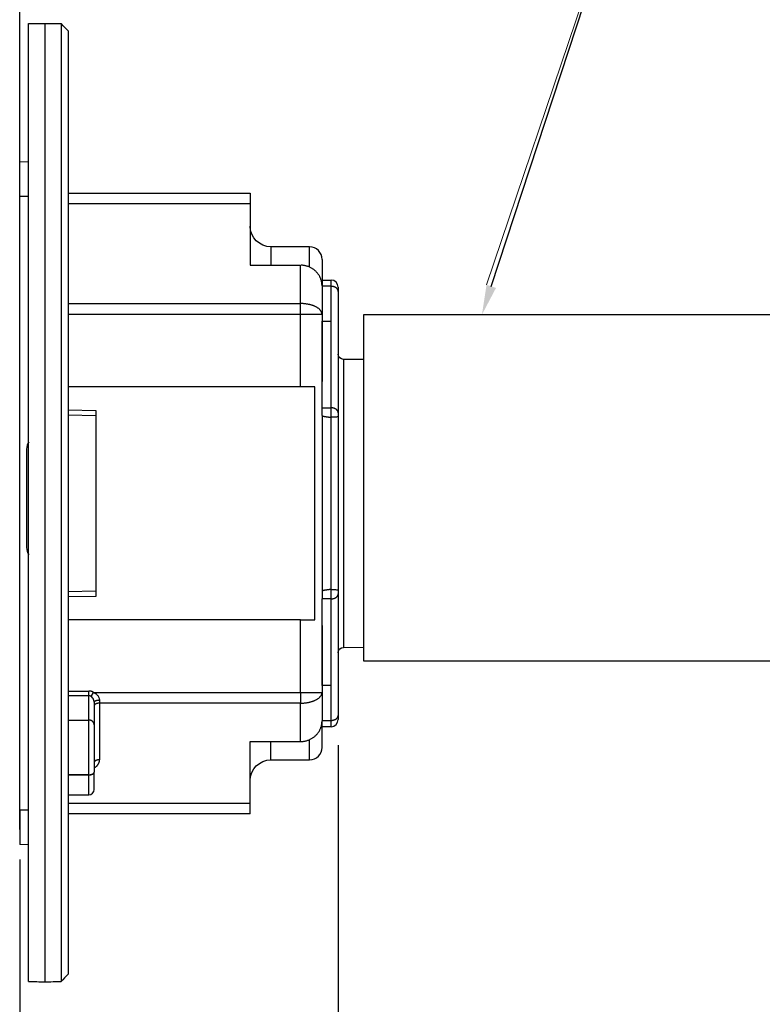
# Model space of a CAD drawing. Extents: x 0 to 17, y 0 to 11.
# Drawn here: x 5.9 to 9, y 3.8 to 7.9 of the extents above; entities that cross this region are included whole.
import ezdxf

# ---------------------------------------------------------------- set-up
doc = ezdxf.new("R2010")
doc.units = 0
doc.header["$MEASUREMENT"] = 0
doc.layers.add('dim&text', color=2, linetype='Continuous')
doc.layers.add('geom', color=31, linetype='Continuous')

msp = doc.modelspace()

# ---------------------------------------------------------------- linework, layer by layer
at = {"layer": 'dim&text', "color": 7, "linetype": 'Continuous', "lineweight": 0}
for p, q in [((8.6071, 9.0601), (7.8441, 6.8013)), ((5.8927, 8.7019), (5.8927, 4.5234)), ((7.224, 4.8763), (7.224, 3.4053)), ((5.8927, 1.9284), (5.8927, 4.3984))]:
    msp.add_line(p, q, dxfattribs=at)
at = {"layer": 'dim&text', "color": 7, "linetype": 'Continuous'}
for p, q in [((5.8927, 4.5234), (5.8927, 8.7019)), ((5.8927, 4.3984), (5.8927, 1.9284))]:
    msp.add_line(p, q, dxfattribs=at)
at = {"layer": 'dim&text', "color": 7}
for p, q in [((7.224, 4.8763), (7.224, 3.4053)), ((5.8927, 4.3359), (5.8927, 3.4053))]:
    msp.add_line(p, q, dxfattribs=at)
at = {"layer": 'dim&text', "color": 7, "linetype": 'Continuous'}
msp.add_lwpolyline([(7.8639, 6.7948), (8.6071, 9.0601), (8.6817, 9.0601)], dxfattribs=at)
msp.add_solid([(7.8837, 6.7883), (7.8249, 6.6761), (7.8441, 6.8013)], dxfattribs=at)
at = {"layer": 'geom', "color": 7, "linetype": 'Continuous'}
for p, q in [((5.9302, 3.8886), (5.9302, 7.8932)), ((5.9977, 7.8943), (5.9977, 3.8873)), ((6.0664, 7.893), (6.0664, 3.8886)), ((6.0952, 7.8624), (6.0952, 3.9195)), ((5.9302, 7.3148), (5.8927, 7.3141)), ((5.8927, 7.1707), (5.8927, 7.3141)), ((5.9302, 7.17), (5.8927, 7.1707)), ((6.0952, 7.185), (6.8565, 7.185)), ((6.8565, 7.185), (6.8565, 7.1402)), ((6.8565, 7.1402), (6.0952, 7.1402)), ((6.8565, 7.1402), (6.8565, 6.8832)), ((7.104, 6.96), (6.9427, 6.96)), ((6.9427, 6.96), (6.9427, 6.8832)), ((7.104, 6.8753), (7.104, 6.96)), ((6.8565, 6.8832), (7.0665, 6.8832)), ((7.0665, 6.7227), (7.0665, 6.8832)), ((7.1565, 6.9075), (7.1565, 6.7969)), ((7.1565, 6.8213), (7.194, 6.8213)), ((7.1565, 6.7969), (7.1565, 6.6775)), ((7.194, 6.7949), (7.1565, 6.7949)), ((7.194, 6.7949), (7.194, 6.8213)), ((7.194, 6.6488), (7.194, 6.7949)), ((7.224, 6.7913), (7.224, 6.7737)), ((7.224, 6.7737), (7.224, 6.2657)), ((6.0952, 6.7227), (7.0665, 6.7227)), ((7.0665, 6.6775), (7.0665, 6.7227)), ((7.0665, 6.6775), (6.0952, 6.6775)), ((7.0665, 6.375), (7.0665, 6.6775)), ((7.1565, 6.6775), (7.0665, 6.6775)), ((7.1565, 6.6775), (7.1565, 6.3975)), ((9.578, 6.6761), (7.3302, 6.6761)), ((7.3302, 6.6761), (7.3302, 6.4641)), ((7.1565, 6.2869), (7.1565, 6.6488)), ((7.1565, 6.6488), (7.194, 6.6488)), ((7.194, 6.2869), (7.194, 6.6488)), ((7.3302, 6.4887), (7.2465, 6.4894)), ((7.2465, 6.4894), (7.2465, 5.2856)), ((7.3302, 6.4641), (7.3302, 5.2286)), ((7.0665, 6.375), (6.0952, 6.375)), ((7.126, 6.375), (7.0665, 6.375)), ((7.126, 5.4), (7.126, 6.375)), ((6.0952, 6.2783), (6.2115, 6.2762)), ((6.2115, 6.2762), (6.2115, 6.2538)), ((7.1565, 6.2551), (7.1565, 6.2869)), ((7.1565, 6.2869), (7.194, 6.2869)), ((7.194, 6.2475), (7.194, 6.2869)), ((7.224, 6.2657), (7.224, 6.2507)), ((6.2115, 6.2538), (6.0952, 6.2558)), ((6.2115, 6.2538), (6.2115, 5.5213)), ((7.1565, 6.2551), (7.1565, 5.5199)), ((7.1945, 5.5276), (7.1945, 6.2475)), ((7.224, 6.2507), (7.224, 5.5243)), ((5.9212, 6.1144), (5.9212, 5.7029)), ((7.1565, 5.5649), (7.1565, 5.4881)), ((6.0952, 5.5193), (6.2115, 5.5213)), ((6.2115, 5.5213), (6.2115, 5.4988)), ((7.194, 5.4881), (7.194, 5.5276)), ((7.224, 5.5243), (7.224, 5.5093)), ((6.2115, 5.4988), (6.0952, 5.4968)), ((7.1565, 5.1263), (7.1565, 5.4881)), ((7.194, 5.4881), (7.1565, 5.4881)), ((7.194, 5.1263), (7.194, 5.4881)), ((7.224, 5.5093), (7.224, 5.0013)), ((7.0665, 5.4), (6.0952, 5.4)), ((7.0665, 5.0975), (7.0665, 5.4)), ((7.0665, 5.4), (7.126, 5.4)), ((7.1565, 5.3775), (7.1565, 5.0975)), ((7.2465, 5.2856), (7.3302, 5.2864)), ((7.3302, 5.2286), (9.3649, 5.2286)), ((7.194, 5.1263), (7.1565, 5.1263)), ((7.194, 4.9801), (7.194, 5.1263)), ((6.0952, 5.103), (6.1815, 5.103)), ((6.1815, 5.0835), (6.0952, 5.0835)), ((6.1815, 5.0835), (6.1815, 5.103)), ((6.1815, 4.9815), (6.1815, 5.0835)), ((6.1915, 5.0801), (6.2016, 5.0975)), ((6.2016, 5.0975), (7.0665, 5.0975)), ((6.2265, 5.064), (6.2265, 5.0523)), ((7.0665, 5.0975), (7.0665, 5.0523)), ((7.0665, 5.0975), (7.1565, 5.0975)), ((7.1565, 5.0975), (7.1565, 4.9782)), ((6.204, 5.0557), (6.204, 4.962)), ((7.0665, 5.0523), (6.2265, 5.0523)), ((6.2265, 5.0523), (6.2265, 4.8155)), ((7.0665, 4.8919), (7.0665, 5.0523)), ((6.0952, 4.9815), (6.1815, 4.9815)), ((6.1815, 4.7529), (6.1815, 4.9815)), ((7.224, 5.0013), (7.224, 4.9838)), ((6.204, 4.962), (6.204, 4.7642)), ((7.1565, 4.9801), (7.194, 4.9801)), ((7.1565, 4.8675), (7.1565, 4.9782)), ((7.194, 4.9538), (7.1565, 4.9538)), ((7.194, 4.9538), (7.194, 4.9801)), ((7.104, 4.815), (7.104, 4.8997)), ((6.8565, 4.6348), (6.8565, 4.8919)), ((6.8565, 4.8919), (7.0665, 4.8919)), ((6.9427, 4.815), (6.9427, 4.8918)), ((6.9427, 4.815), (7.104, 4.815)), ((6.1815, 4.7529), (6.0952, 4.7529)), ((6.0952, 4.7524), (6.1815, 4.7524)), ((6.1815, 4.7524), (6.1815, 4.7529)), ((6.1815, 4.6691), (6.1815, 4.7524)), ((6.204, 4.7642), (6.204, 4.7637)), ((6.204, 4.6916), (6.204, 4.7637)), ((6.0952, 4.6691), (6.1815, 4.6691)), ((6.0952, 4.6348), (6.8565, 4.6348)), ((6.8565, 4.59), (6.8565, 4.6348)), ((5.9302, 4.605), (5.8927, 4.6044)), ((5.8927, 4.6044), (5.8927, 4.4609)), ((6.8565, 4.59), (6.0952, 4.59)), ((5.9302, 4.4603), (5.8927, 4.4609))]:
    msp.add_line(p, q, dxfattribs=at)
for points in [[(7.1565, 6.7969, 0), (7.1564, 6.7996, 0), (7.1563, 6.8023, 0), (7.1561, 6.805, 0), (7.1558, 6.8077, 0), (7.1554, 6.8104, 0), (7.1549, 6.813, 0), (7.1543, 6.8157, 0), (7.1536, 6.8183, 0), (7.1529, 6.8209, 0), (7.1521, 6.8235, 0), (7.1512, 6.8261, 0), (7.1502, 6.8286, 0), (7.1491, 6.8311, 0), (7.1479, 6.8336, 0), (7.1467, 6.836, 0), (7.1453, 6.8384, 0), (7.1439, 6.8408, 0), (7.1425, 6.8431, 0), (7.1409, 6.8454, 0), (7.1393, 6.8476, 0), (7.1376, 6.8498, 0), (7.1358, 6.8519, 0), (7.134, 6.8539, 0), (7.1321, 6.8559, 0), (7.1301, 6.8579, 0), (7.1281, 6.8598, 0), (7.126, 6.8616, 0), (7.1238, 6.8634, 0), (7.1216, 6.8651, 0), (7.1194, 6.8667, 0), (7.1171, 6.8683, 0), (7.1147, 6.8697, 0), (7.1123, 6.8712, 0), (7.1098, 6.8725, 0), (7.1073, 6.8738, 0), (7.1048, 6.875, 0), (7.1022, 6.8761, 0), (7.0996, 6.8771, 0), (7.097, 6.8781, 0), (7.0943, 6.879, 0), (7.0916, 6.8798, 0), (7.0889, 6.8805, 0), (7.0861, 6.8811, 0), (7.0833, 6.8817, 0), (7.0806, 6.8821, 0), (7.0778, 6.8825, 0), (7.0749, 6.8828, 0), (7.0721, 6.883, 0), (7.0693, 6.8831, 0)], [(7.224, 6.7737, 0), (7.224, 6.7744, 0), (7.2239, 6.775, 0), (7.2238, 6.7757, 0), (7.2237, 6.7764, 0), (7.2236, 6.777, 0), (7.2234, 6.7777, 0), (7.2233, 6.7783, 0), (7.223, 6.779, 0), (7.2228, 6.7796, 0), (7.2225, 6.7802, 0), (7.2222, 6.7809, 0), (7.2219, 6.7815, 0), (7.2215, 6.7821, 0), (7.2211, 6.7827, 0), (7.2207, 6.7833, 0), (7.2203, 6.7839, 0), (7.2198, 6.7845, 0), (7.2193, 6.7851, 0), (7.2188, 6.7856, 0), (7.2182, 6.7862, 0), (7.2177, 6.7867, 0), (7.2171, 6.7872, 0), (7.2165, 6.7877, 0), (7.2158, 6.7882, 0), (7.2152, 6.7887, 0), (7.2145, 6.7892, 0), (7.2138, 6.7896, 0), (7.2131, 6.79, 0), (7.2124, 6.7905, 0), (7.2116, 6.7909, 0), (7.2108, 6.7912, 0), (7.21, 6.7916, 0), (7.2092, 6.792, 0), (7.2084, 6.7923, 0), (7.2076, 6.7926, 0), (7.2067, 6.7929, 0), (7.2059, 6.7932, 0), (7.205, 6.7934, 0), (7.2041, 6.7937, 0), (7.2032, 6.7939, 0), (7.2023, 6.7941, 0), (7.2014, 6.7942, 0), (7.2005, 6.7944, 0), (7.1996, 6.7945, 0), (7.1987, 6.7946, 0), (7.1977, 6.7947, 0), (7.1968, 6.7948, 0), (7.1959, 6.7949, 0), (7.1949, 6.7949, 0)], [(7.1565, 6.6775, 0), (7.1564, 6.679, 0), (7.1563, 6.6804, 0), (7.1561, 6.6818, 0), (7.1558, 6.6832, 0), (7.1554, 6.6846, 0), (7.1549, 6.686, 0), (7.1543, 6.6874, 0), (7.1536, 6.6888, 0), (7.1529, 6.6901, 0), (7.1521, 6.6915, 0), (7.1512, 6.6928, 0), (7.1502, 6.6942, 0), (7.1491, 6.6955, 0), (7.1479, 6.6968, 0), (7.1467, 6.698, 0), (7.1453, 6.6993, 0), (7.1439, 6.7005, 0), (7.1425, 6.7017, 0), (7.1409, 6.7029, 0), (7.1393, 6.7041, 0), (7.1376, 6.7052, 0), (7.1358, 6.7063, 0), (7.134, 6.7074, 0), (7.1321, 6.7085, 0), (7.1301, 6.7095, 0), (7.1281, 6.7105, 0), (7.126, 6.7114, 0), (7.1238, 6.7124, 0), (7.1216, 6.7132, 0), (7.1194, 6.7141, 0), (7.1171, 6.7149, 0), (7.1147, 6.7157, 0), (7.1123, 6.7164, 0), (7.1098, 6.7171, 0), (7.1073, 6.7178, 0), (7.1048, 6.7184, 0), (7.1022, 6.719, 0), (7.0996, 6.7196, 0), (7.097, 6.7201, 0), (7.0943, 6.7205, 0), (7.0916, 6.7209, 0), (7.0889, 6.7213, 0), (7.0861, 6.7216, 0), (7.0833, 6.7219, 0), (7.0806, 6.7222, 0), (7.0778, 6.7224, 0), (7.0749, 6.7225, 0), (7.0721, 6.7226, 0), (7.0693, 6.7227, 0)], [(7.224, 6.2657, 0), (7.224, 6.2664, 0), (7.2239, 6.2671, 0), (7.2238, 6.2677, 0), (7.2237, 6.2684, 0), (7.2236, 6.2691, 0), (7.2234, 6.2697, 0), (7.2233, 6.2704, 0), (7.223, 6.271, 0), (7.2228, 6.2717, 0), (7.2225, 6.2723, 0), (7.2222, 6.2729, 0), (7.2219, 6.2735, 0), (7.2215, 6.2742, 0), (7.2211, 6.2748, 0), (7.2207, 6.2754, 0), (7.2203, 6.276, 0), (7.2198, 6.2765, 0), (7.2193, 6.2771, 0), (7.2188, 6.2777, 0), (7.2182, 6.2782, 0), (7.2177, 6.2787, 0), (7.2171, 6.2793, 0), (7.2165, 6.2798, 0), (7.2158, 6.2803, 0), (7.2152, 6.2807, 0), (7.2145, 6.2812, 0), (7.2138, 6.2816, 0), (7.2131, 6.2821, 0), (7.2124, 6.2825, 0), (7.2116, 6.2829, 0), (7.2108, 6.2833, 0), (7.21, 6.2836, 0), (7.2092, 6.284, 0), (7.2084, 6.2843, 0), (7.2076, 6.2846, 0), (7.2067, 6.2849, 0), (7.2059, 6.2852, 0), (7.205, 6.2855, 0), (7.2041, 6.2857, 0), (7.2032, 6.2859, 0), (7.2023, 6.2861, 0), (7.2014, 6.2863, 0), (7.2005, 6.2864, 0), (7.1996, 6.2866, 0), (7.1987, 6.2867, 0), (7.1977, 6.2868, 0), (7.1968, 6.2869, 0), (7.1959, 6.2869, 0), (7.1949, 6.2869, 0)], [(7.1565, 6.2551, 0), (7.1565, 6.255, 0), (7.1565, 6.2548, 0), (7.1566, 6.2547, 0), (7.1567, 6.2545, 0), (7.1569, 6.2544, 0), (7.157, 6.2542, 0), (7.1572, 6.2541, 0), (7.1574, 6.2539, 0), (7.1577, 6.2537, 0), (7.158, 6.2536, 0), (7.1583, 6.2534, 0), (7.1586, 6.2533, 0), (7.159, 6.2531, 0), (7.1594, 6.253, 0), (7.1599, 6.2528, 0), (7.1603, 6.2527, 0), (7.1608, 6.2525, 0), (7.1613, 6.2524, 0), (7.1619, 6.2522, 0), (7.1625, 6.2521, 0), (7.1631, 6.2519, 0), (7.1637, 6.2517, 0), (7.1644, 6.2516, 0), (7.1651, 6.2514, 0), (7.1659, 6.2513, 0), (7.1666, 6.2511, 0), (7.1674, 6.251, 0), (7.1683, 6.2508, 0), (7.1691, 6.2507, 0), (7.17, 6.2505, 0), (7.1709, 6.2504, 0), (7.1719, 6.2502, 0), (7.1728, 6.2501, 0), (7.1738, 6.2499, 0), (7.1749, 6.2498, 0), (7.1759, 6.2496, 0), (7.177, 6.2495, 0), (7.1782, 6.2493, 0), (7.1793, 6.2492, 0), (7.1805, 6.249, 0), (7.1817, 6.2488, 0), (7.183, 6.2487, 0), (7.1842, 6.2485, 0), (7.1855, 6.2484, 0), (7.1869, 6.2482, 0), (7.1882, 6.2481, 0), (7.1896, 6.2479, 0), (7.191, 6.2478, 0), (7.1925, 6.2476, 0)], [(7.194, 5.5276, 0), (7.1925, 5.5274, 0), (7.191, 5.5273, 0), (7.1896, 5.5271, 0), (7.1882, 5.5269, 0), (7.1869, 5.5268, 0), (7.1855, 5.5266, 0), (7.1842, 5.5265, 0), (7.183, 5.5263, 0), (7.1817, 5.5262, 0), (7.1805, 5.526, 0), (7.1793, 5.5259, 0), (7.1782, 5.5257, 0), (7.177, 5.5256, 0), (7.1759, 5.5254, 0), (7.1749, 5.5253, 0), (7.1738, 5.5251, 0), (7.1728, 5.525, 0), (7.1719, 5.5248, 0), (7.1709, 5.5247, 0), (7.17, 5.5245, 0), (7.1691, 5.5244, 0), (7.1683, 5.5242, 0), (7.1674, 5.524, 0), (7.1666, 5.5239, 0), (7.1659, 5.5237, 0), (7.1651, 5.5236, 0), (7.1644, 5.5234, 0), (7.1637, 5.5233, 0), (7.1631, 5.5231, 0), (7.1625, 5.523, 0), (7.1619, 5.5228, 0), (7.1613, 5.5227, 0), (7.1608, 5.5225, 0), (7.1603, 5.5224, 0), (7.1599, 5.5222, 0), (7.1594, 5.5221, 0), (7.159, 5.5219, 0), (7.1586, 5.5217, 0), (7.1583, 5.5216, 0), (7.158, 5.5214, 0), (7.1577, 5.5213, 0), (7.1574, 5.5211, 0), (7.1572, 5.521, 0), (7.157, 5.5208, 0), (7.1569, 5.5207, 0), (7.1567, 5.5205, 0), (7.1566, 5.5204, 0), (7.1565, 5.5202, 0), (7.1565, 5.5201, 0)], [(7.194, 5.4881, 0), (7.1949, 5.4881, 0), (7.1959, 5.4881, 0), (7.1968, 5.4882, 0), (7.1977, 5.4883, 0), (7.1987, 5.4883, 0), (7.1996, 5.4885, 0), (7.2005, 5.4886, 0), (7.2014, 5.4888, 0), (7.2023, 5.4889, 0), (7.2032, 5.4891, 0), (7.2041, 5.4893, 0), (7.205, 5.4896, 0), (7.2059, 5.4898, 0), (7.2067, 5.4901, 0), (7.2076, 5.4904, 0), (7.2084, 5.4907, 0), (7.2092, 5.491, 0), (7.21, 5.4914, 0), (7.2108, 5.4918, 0), (7.2116, 5.4921, 0), (7.2124, 5.4925, 0), (7.2131, 5.493, 0), (7.2138, 5.4934, 0), (7.2145, 5.4938, 0), (7.2152, 5.4943, 0), (7.2158, 5.4948, 0), (7.2165, 5.4953, 0), (7.2171, 5.4958, 0), (7.2177, 5.4963, 0), (7.2182, 5.4968, 0), (7.2188, 5.4974, 0), (7.2193, 5.4979, 0), (7.2198, 5.4985, 0), (7.2203, 5.4991, 0), (7.2207, 5.4997, 0), (7.2211, 5.5003, 0), (7.2215, 5.5009, 0), (7.2219, 5.5015, 0), (7.2222, 5.5021, 0), (7.2225, 5.5027, 0), (7.2228, 5.5034, 0), (7.223, 5.504, 0), (7.2233, 5.5047, 0), (7.2234, 5.5053, 0), (7.2236, 5.506, 0), (7.2237, 5.5066, 0), (7.2238, 5.5073, 0), (7.2239, 5.508, 0), (7.224, 5.5086, 0)], [(6.1915, 5.0801, 0), (6.1914, 5.0802, 0), (6.1912, 5.0804, 0), (6.191, 5.0805, 0), (6.1908, 5.0806, 0), (6.1906, 5.0807, 0), (6.1904, 5.0809, 0), (6.1902, 5.081, 0), (6.19, 5.0811, 0), (6.1898, 5.0812, 0), (6.1896, 5.0813, 0), (6.1894, 5.0814, 0), (6.1892, 5.0815, 0), (6.189, 5.0816, 0), (6.1889, 5.0817, 0), (6.1887, 5.0818, 0), (6.1885, 5.0819, 0), (6.1883, 5.082, 0), (6.1881, 5.0821, 0), (6.1879, 5.0822, 0), (6.1877, 5.0823, 0), (6.1875, 5.0824, 0), (6.1873, 5.0825, 0), (6.1871, 5.0825, 0), (6.1869, 5.0826, 0), (6.1866, 5.0827, 0), (6.1864, 5.0827, 0), (6.1862, 5.0828, 0), (6.186, 5.0829, 0), (6.1858, 5.0829, 0), (6.1856, 5.083, 0), (6.1854, 5.083, 0), (6.1852, 5.0831, 0), (6.185, 5.0831, 0), (6.1848, 5.0832, 0), (6.1846, 5.0832, 0), (6.1844, 5.0833, 0), (6.1842, 5.0833, 0), (6.184, 5.0833, 0), (6.1838, 5.0834, 0), (6.1836, 5.0834, 0), (6.1834, 5.0834, 0), (6.1831, 5.0835, 0), (6.1829, 5.0835, 0), (6.1827, 5.0835, 0), (6.1825, 5.0835, 0), (6.1823, 5.0835, 0), (6.1821, 5.0835, 0), (6.1819, 5.0835, 0), (6.1817, 5.0835, 0)], [(6.2016, 5.0975, 0), (6.2012, 5.0977, 0), (6.2009, 5.0979, 0), (6.2005, 5.0981, 0), (6.2001, 5.0983, 0), (6.1997, 5.0985, 0), (6.1993, 5.0987, 0), (6.199, 5.0989, 0), (6.1986, 5.0991, 0), (6.1982, 5.0993, 0), (6.1978, 5.0995, 0), (6.1974, 5.0996, 0), (6.197, 5.0998, 0), (6.1966, 5.1, 0), (6.1962, 5.1001, 0), (6.1958, 5.1003, 0), (6.1954, 5.1004, 0), (6.195, 5.1006, 0), (6.1946, 5.1007, 0), (6.1942, 5.1009, 0), (6.1938, 5.101, 0), (6.1934, 5.1011, 0), (6.193, 5.1013, 0), (6.1926, 5.1014, 0), (6.1922, 5.1015, 0), (6.1918, 5.1016, 0), (6.1914, 5.1017, 0), (6.191, 5.1018, 0), (6.1906, 5.1019, 0), (6.1902, 5.102, 0), (6.1898, 5.1021, 0), (6.1894, 5.1022, 0), (6.189, 5.1023, 0), (6.1885, 5.1024, 0), (6.1881, 5.1024, 0), (6.1877, 5.1025, 0), (6.1873, 5.1026, 0), (6.1869, 5.1026, 0), (6.1865, 5.1027, 0), (6.1861, 5.1027, 0), (6.1856, 5.1028, 0), (6.1852, 5.1028, 0), (6.1848, 5.1029, 0), (6.1844, 5.1029, 0), (6.184, 5.1029, 0), (6.1836, 5.1029, 0), (6.1831, 5.103, 0), (6.1827, 5.103, 0), (6.1823, 5.103, 0), (6.1819, 5.103, 0)], [(6.2265, 5.064, 0), (6.2258, 5.064, 0), (6.2251, 5.064, 0), (6.2244, 5.064, 0), (6.2237, 5.064, 0), (6.223, 5.0639, 0), (6.2223, 5.0639, 0), (6.2216, 5.0638, 0), (6.2209, 5.0638, 0), (6.2202, 5.0637, 0), (6.2195, 5.0636, 0), (6.2189, 5.0635, 0), (6.2182, 5.0634, 0), (6.2175, 5.0633, 0), (6.2169, 5.0632, 0), (6.2163, 5.0631, 0), (6.2156, 5.063, 0), (6.215, 5.0629, 0), (6.2144, 5.0627, 0), (6.2138, 5.0626, 0), (6.2132, 5.0624, 0), (6.2127, 5.0623, 0), (6.2121, 5.0621, 0), (6.2116, 5.0619, 0), (6.2111, 5.0618, 0), (6.2106, 5.0616, 0), (6.2101, 5.0614, 0), (6.2096, 5.0612, 0), (6.2091, 5.061, 0), (6.2087, 5.0608, 0), (6.2083, 5.0606, 0), (6.2079, 5.0604, 0), (6.2075, 5.0601, 0), (6.2071, 5.0599, 0), (6.2068, 5.0597, 0), (6.2064, 5.0595, 0), (6.2061, 5.0592, 0), (6.2058, 5.059, 0), (6.2056, 5.0587, 0), (6.2053, 5.0585, 0), (6.2051, 5.0582, 0), (6.2049, 5.058, 0), (6.2047, 5.0577, 0), (6.2045, 5.0575, 0), (6.2044, 5.0572, 0), (6.2043, 5.057, 0), (6.2042, 5.0567, 0), (6.2041, 5.0564, 0), (6.204, 5.0562, 0), (6.204, 5.0559, 0)], [(7.0665, 5.0523, 0), (7.0693, 5.0523, 0), (7.0721, 5.0524, 0), (7.0749, 5.0525, 0), (7.0778, 5.0527, 0), (7.0806, 5.0529, 0), (7.0833, 5.0531, 0), (7.0861, 5.0534, 0), (7.0889, 5.0537, 0), (7.0916, 5.0541, 0), (7.0943, 5.0545, 0), (7.097, 5.055, 0), (7.0996, 5.0555, 0), (7.1022, 5.056, 0), (7.1048, 5.0566, 0), (7.1073, 5.0572, 0), (7.1098, 5.0579, 0), (7.1123, 5.0586, 0), (7.1147, 5.0593, 0), (7.1171, 5.0601, 0), (7.1194, 5.0609, 0), (7.1216, 5.0618, 0), (7.1238, 5.0627, 0), (7.126, 5.0636, 0), (7.1281, 5.0646, 0), (7.1301, 5.0655, 0), (7.1321, 5.0666, 0), (7.134, 5.0676, 0), (7.1358, 5.0687, 0), (7.1376, 5.0698, 0), (7.1393, 5.0709, 0), (7.1409, 5.0721, 0), (7.1425, 5.0733, 0), (7.1439, 5.0745, 0), (7.1453, 5.0757, 0), (7.1467, 5.077, 0), (7.1479, 5.0783, 0), (7.1491, 5.0796, 0), (7.1502, 5.0809, 0), (7.1512, 5.0822, 0), (7.1521, 5.0835, 0), (7.1529, 5.0849, 0), (7.1536, 5.0863, 0), (7.1543, 5.0876, 0), (7.1549, 5.089, 0), (7.1554, 5.0904, 0), (7.1558, 5.0918, 0), (7.1561, 5.0932, 0), (7.1563, 5.0947, 0), (7.1564, 5.0961, 0)], [(6.2265, 5.0523, 0), (6.2258, 5.0523, 0), (6.2251, 5.0523, 0), (6.2244, 5.0523, 0), (6.2237, 5.0522, 0), (6.223, 5.0522, 0), (6.2223, 5.0521, 0), (6.2216, 5.052, 0), (6.2209, 5.052, 0), (6.2202, 5.0519, 0), (6.2195, 5.0518, 0), (6.2189, 5.0516, 0), (6.2182, 5.0515, 0), (6.2175, 5.0514, 0), (6.2169, 5.0512, 0), (6.2163, 5.0511, 0), (6.2156, 5.0509, 0), (6.215, 5.0507, 0), (6.2144, 5.0505, 0), (6.2138, 5.0504, 0), (6.2132, 5.0502, 0), (6.2127, 5.0499, 0), (6.2121, 5.0497, 0), (6.2116, 5.0495, 0), (6.2111, 5.0492, 0), (6.2106, 5.049, 0), (6.2101, 5.0487, 0), (6.2096, 5.0485, 0), (6.2091, 5.0482, 0), (6.2087, 5.0479, 0), (6.2083, 5.0477, 0), (6.2079, 5.0474, 0), (6.2075, 5.0471, 0), (6.2071, 5.0468, 0), (6.2068, 5.0465, 0), (6.2064, 5.0461, 0), (6.2061, 5.0458, 0), (6.2058, 5.0455, 0), (6.2056, 5.0452, 0), (6.2053, 5.0448, 0), (6.2051, 5.0445, 0), (6.2049, 5.0442, 0), (6.2047, 5.0438, 0), (6.2045, 5.0435, 0), (6.2044, 5.0431, 0), (6.2043, 5.0428, 0), (6.2042, 5.0424, 0), (6.2041, 5.0421, 0), (6.204, 5.0417, 0), (6.204, 5.0414, 0)], [(6.204, 4.962, 0), (6.204, 4.9627, 0), (6.2039, 4.9633, 0), (6.2039, 4.9639, 0), (6.2038, 4.9645, 0), (6.2037, 4.9651, 0), (6.2036, 4.9657, 0), (6.2034, 4.9663, 0), (6.2033, 4.9669, 0), (6.2031, 4.9675, 0), (6.2029, 4.9681, 0), (6.2026, 4.9686, 0), (6.2024, 4.9692, 0), (6.2021, 4.9698, 0), (6.2018, 4.9703, 0), (6.2015, 4.9709, 0), (6.2012, 4.9714, 0), (6.2008, 4.9719, 0), (6.2005, 4.9725, 0), (6.2001, 4.973, 0), (6.1997, 4.9735, 0), (6.1993, 4.974, 0), (6.1988, 4.9744, 0), (6.1984, 4.9749, 0), (6.1979, 4.9754, 0), (6.1974, 4.9758, 0), (6.1969, 4.9762, 0), (6.1964, 4.9766, 0), (6.1958, 4.977, 0), (6.1953, 4.9774, 0), (6.1947, 4.9778, 0), (6.1941, 4.9781, 0), (6.1935, 4.9785, 0), (6.1929, 4.9788, 0), (6.1923, 4.9791, 0), (6.1917, 4.9794, 0), (6.1911, 4.9796, 0), (6.1904, 4.9799, 0), (6.1898, 4.9801, 0), (6.1891, 4.9803, 0), (6.1884, 4.9805, 0), (6.1878, 4.9807, 0), (6.1871, 4.9809, 0), (6.1864, 4.981, 0), (6.1857, 4.9812, 0), (6.185, 4.9813, 0), (6.1843, 4.9813, 0), (6.1836, 4.9814, 0), (6.1829, 4.9815, 0), (6.1822, 4.9815, 0)], [(7.194, 4.9801, 0), (7.1949, 4.9801, 0), (7.1959, 4.9802, 0), (7.1968, 4.9802, 0), (7.1977, 4.9803, 0), (7.1987, 4.9804, 0), (7.1996, 4.9805, 0), (7.2005, 4.9806, 0), (7.2014, 4.9808, 0), (7.2023, 4.981, 0), (7.2032, 4.9812, 0), (7.2041, 4.9814, 0), (7.205, 4.9816, 0), (7.2059, 4.9819, 0), (7.2067, 4.9821, 0), (7.2076, 4.9824, 0), (7.2084, 4.9828, 0), (7.2092, 4.9831, 0), (7.21, 4.9834, 0), (7.2108, 4.9838, 0), (7.2116, 4.9842, 0), (7.2124, 4.9846, 0), (7.2131, 4.985, 0), (7.2138, 4.9854, 0), (7.2145, 4.9859, 0), (7.2152, 4.9863, 0), (7.2158, 4.9868, 0), (7.2165, 4.9873, 0), (7.2171, 4.9878, 0), (7.2177, 4.9883, 0), (7.2182, 4.9889, 0), (7.2188, 4.9894, 0), (7.2193, 4.99, 0), (7.2198, 4.9905, 0), (7.2203, 4.9911, 0), (7.2207, 4.9917, 0), (7.2211, 4.9923, 0), (7.2215, 4.9929, 0), (7.2219, 4.9935, 0), (7.2222, 4.9942, 0), (7.2225, 4.9948, 0), (7.2228, 4.9954, 0), (7.223, 4.9961, 0), (7.2233, 4.9967, 0), (7.2234, 4.9974, 0), (7.2236, 4.998, 0), (7.2237, 4.9987, 0), (7.2238, 4.9993, 0), (7.2239, 5, 0), (7.224, 5.0007, 0)], [(7.0665, 4.8919, 0), (7.0693, 4.8919, 0), (7.0721, 4.892, 0), (7.0749, 4.8922, 0), (7.0778, 4.8925, 0), (7.0806, 4.8929, 0), (7.0833, 4.8934, 0), (7.0861, 4.8939, 0), (7.0889, 4.8946, 0), (7.0916, 4.8953, 0), (7.0943, 4.8961, 0), (7.097, 4.897, 0), (7.0996, 4.8979, 0), (7.1022, 4.899, 0), (7.1048, 4.9001, 0), (7.1073, 4.9013, 0), (7.1098, 4.9025, 0), (7.1123, 4.9039, 0), (7.1147, 4.9053, 0), (7.1171, 4.9068, 0), (7.1194, 4.9083, 0), (7.1216, 4.91, 0), (7.1238, 4.9117, 0), (7.126, 4.9134, 0), (7.1281, 4.9152, 0), (7.1301, 4.9171, 0), (7.1321, 4.9191, 0), (7.134, 4.9211, 0), (7.1358, 4.9232, 0), (7.1376, 4.9253, 0), (7.1393, 4.9274, 0), (7.1409, 4.9297, 0), (7.1425, 4.9319, 0), (7.1439, 4.9342, 0), (7.1453, 4.9366, 0), (7.1467, 4.939, 0), (7.1479, 4.9414, 0), (7.1491, 4.9439, 0), (7.1502, 4.9464, 0), (7.1512, 4.9489, 0), (7.1521, 4.9515, 0), (7.1529, 4.9541, 0), (7.1536, 4.9567, 0), (7.1543, 4.9593, 0), (7.1549, 4.962, 0), (7.1554, 4.9647, 0), (7.1558, 4.9674, 0), (7.1561, 4.9701, 0), (7.1563, 4.9728, 0), (7.1564, 4.9755, 0)], [(6.2265, 4.8155, 0), (6.2258, 4.8155, 0), (6.2251, 4.8155, 0), (6.2244, 4.8154, 0), (6.2237, 4.8154, 0), (6.223, 4.8153, 0), (6.2223, 4.8153, 0), (6.2216, 4.8152, 0), (6.2209, 4.8151, 0), (6.2202, 4.815, 0), (6.2195, 4.8149, 0), (6.2189, 4.8148, 0), (6.2182, 4.8147, 0), (6.2175, 4.8146, 0), (6.2169, 4.8144, 0), (6.2163, 4.8143, 0), (6.2156, 4.8141, 0), (6.215, 4.8139, 0), (6.2144, 4.8137, 0), (6.2138, 4.8135, 0), (6.2132, 4.8133, 0), (6.2127, 4.8131, 0), (6.2121, 4.8129, 0), (6.2116, 4.8127, 0), (6.2111, 4.8124, 0), (6.2106, 4.8122, 0), (6.2101, 4.8119, 0), (6.2096, 4.8117, 0), (6.2091, 4.8114, 0), (6.2087, 4.8111, 0), (6.2083, 4.8108, 0), (6.2079, 4.8105, 0), (6.2075, 4.8102, 0), (6.2071, 4.8099, 0), (6.2068, 4.8096, 0), (6.2064, 4.8093, 0), (6.2061, 4.809, 0), (6.2058, 4.8087, 0), (6.2056, 4.8083, 0), (6.2053, 4.808, 0), (6.2051, 4.8077, 0), (6.2049, 4.8073, 0), (6.2047, 4.807, 0), (6.2045, 4.8067, 0), (6.2044, 4.8063, 0), (6.2043, 4.806, 0), (6.2042, 4.8056, 0), (6.2041, 4.8052, 0), (6.204, 4.8049, 0), (6.204, 4.8045, 0)], [(6.204, 4.7818, 0), (6.2048, 4.7822, 0), (6.2056, 4.7826, 0), (6.2064, 4.7831, 0), (6.2072, 4.7835, 0), (6.2079, 4.784, 0), (6.2087, 4.7845, 0), (6.2094, 4.785, 0), (6.2102, 4.7855, 0), (6.2109, 4.786, 0), (6.2116, 4.7866, 0), (6.2123, 4.7871, 0), (6.213, 4.7877, 0), (6.2136, 4.7883, 0), (6.2143, 4.7888, 0), (6.2149, 4.7894, 0), (6.2155, 4.7901, 0), (6.2161, 4.7907, 0), (6.2167, 4.7913, 0), (6.2173, 4.792, 0), (6.2179, 4.7926, 0), (6.2184, 4.7933, 0), (6.219, 4.7939, 0), (6.2195, 4.7946, 0), (6.22, 4.7953, 0), (6.2204, 4.796, 0), (6.2209, 4.7967, 0), (6.2214, 4.7975, 0), (6.2218, 4.7982, 0), (6.2222, 4.7989, 0), (6.2226, 4.7997, 0), (6.223, 4.8004, 0), (6.2233, 4.8012, 0), (6.2237, 4.8019, 0), (6.224, 4.8027, 0), (6.2243, 4.8035, 0), (6.2246, 4.8042, 0), (6.2248, 4.805, 0), (6.2251, 4.8058, 0), (6.2253, 4.8066, 0), (6.2255, 4.8074, 0), (6.2257, 4.8082, 0), (6.2258, 4.809, 0), (6.226, 4.8098, 0), (6.2261, 4.8106, 0), (6.2262, 4.8114, 0), (6.2263, 4.8122, 0), (6.2264, 4.813, 0), (6.2264, 4.8139, 0), (6.2265, 4.8147, 0)], [(6.1815, 4.7529, 0), (6.1822, 4.7529, 0), (6.1829, 4.7529, 0), (6.1836, 4.7529, 0), (6.1843, 4.753, 0), (6.185, 4.753, 0), (6.1857, 4.7531, 0), (6.1864, 4.7532, 0), (6.1871, 4.7532, 0), (6.1878, 4.7533, 0), (6.1884, 4.7534, 0), (6.1891, 4.7535, 0), (6.1898, 4.7537, 0), (6.1904, 4.7538, 0), (6.1911, 4.754, 0), (6.1917, 4.7541, 0), (6.1923, 4.7543, 0), (6.1929, 4.7545, 0), (6.1935, 4.7546, 0), (6.1941, 4.7548, 0), (6.1947, 4.755, 0), (6.1953, 4.7553, 0), (6.1958, 4.7555, 0), (6.1964, 4.7557, 0), (6.1969, 4.7559, 0), (6.1974, 4.7562, 0), (6.1979, 4.7564, 0), (6.1984, 4.7567, 0), (6.1988, 4.757, 0), (6.1993, 4.7573, 0), (6.1997, 4.7575, 0), (6.2001, 4.7578, 0), (6.2005, 4.7581, 0), (6.2008, 4.7584, 0), (6.2012, 4.7587, 0), (6.2015, 4.759, 0), (6.2018, 4.7594, 0), (6.2021, 4.7597, 0), (6.2024, 4.76, 0), (6.2026, 4.7604, 0), (6.2029, 4.7607, 0), (6.2031, 4.761, 0), (6.2033, 4.7614, 0), (6.2034, 4.7617, 0), (6.2036, 4.7621, 0), (6.2037, 4.7624, 0), (6.2038, 4.7628, 0), (6.2039, 4.7631, 0), (6.2039, 4.7635, 0), (6.204, 4.7638, 0)], [(6.1815, 4.7524, 0), (6.1822, 4.7524, 0), (6.1829, 4.7524, 0), (6.1836, 4.7524, 0), (6.1843, 4.7525, 0), (6.185, 4.7525, 0), (6.1857, 4.7526, 0), (6.1864, 4.7526, 0), (6.1871, 4.7527, 0), (6.1878, 4.7528, 0), (6.1884, 4.7529, 0), (6.1891, 4.753, 0), (6.1898, 4.7532, 0), (6.1904, 4.7533, 0), (6.1911, 4.7534, 0), (6.1917, 4.7536, 0), (6.1923, 4.7538, 0), (6.1929, 4.7539, 0), (6.1935, 4.7541, 0), (6.1941, 4.7543, 0), (6.1947, 4.7545, 0), (6.1953, 4.7547, 0), (6.1958, 4.755, 0), (6.1964, 4.7552, 0), (6.1969, 4.7554, 0), (6.1974, 4.7557, 0), (6.1979, 4.7559, 0), (6.1984, 4.7562, 0), (6.1988, 4.7565, 0), (6.1993, 4.7567, 0), (6.1997, 4.757, 0), (6.2001, 4.7573, 0), (6.2005, 4.7576, 0), (6.2008, 4.7579, 0), (6.2012, 4.7582, 0), (6.2015, 4.7585, 0), (6.2018, 4.7588, 0), (6.2021, 4.7592, 0), (6.2024, 4.7595, 0), (6.2026, 4.7598, 0), (6.2029, 4.7602, 0), (6.2031, 4.7605, 0), (6.2033, 4.7608, 0), (6.2034, 4.7612, 0), (6.2036, 4.7615, 0), (6.2037, 4.7619, 0), (6.2038, 4.7622, 0), (6.2039, 4.7626, 0), (6.2039, 4.7629, 0), (6.204, 4.7633, 0)]]:
    msp.add_polyline3d(points, dxfattribs=at)
at = {"layer": 'geom', "color": 7, "linetype": 'Continuous', "extrusion": (0, 0, -1)}
for centre, radius, start, end in [((-6.9427, 7.0463), 0.0863, 270, 360), ((-7.2465, 6.5119), 0.0225, 270, 360), ((-7.2465, 5.2631), 0.0225, 0, 90), ((-6.9427, 4.7288), 0.0863, 0, 90)]:
    msp.add_arc(centre, radius, start, end, dxfattribs=at)
at = {"layer": 'geom', "color": 7, "linetype": 'Continuous'}
for centre, radius, start, end in [((7.104, 6.9075), 0.0525, 0, 90), ((7.194, 6.7913), 0.03, 0, 90), ((5.9775, 6.1144), 0.0562, 147.1392, 180), ((5.9775, 5.7029), 0.0562, 180, 212.8598), ((7.194, 4.9838), 0.03, 270, 360), ((7.104, 4.8675), 0.0525, 270, 360), ((6.1815, 4.6916), 0.0225, 270, 360)]:
    msp.add_arc(centre, radius, start, end, dxfattribs=at)
for points in [[(5.9302, 7.8932), (5.9527, 7.8936), (5.9752, 7.8939), (5.9977, 7.8943)], [(5.9977, 7.8943), (6.0206, 7.8939), (6.0435, 7.8935), (6.0664, 7.893)], [(6.0676, 7.8918), (6.0672, 7.8922), (6.0668, 7.8926), (6.0664, 7.893)], [(6.0952, 7.8624), (6.086, 7.8722), (6.0768, 7.8821), (6.0676, 7.8918)], [(7.1945, 6.2475), (7.1943, 6.2475), (7.1941, 6.2475), (7.194, 6.2475)], [(7.194, 5.5276), (7.1941, 5.5276), (7.1943, 5.5276), (7.1945, 5.5276)], [(6.0952, 3.9195), (6.0855, 3.9091), (6.0758, 3.8987), (6.0664, 3.8886)], [(5.9302, 3.8886), (5.9527, 3.8882), (5.9752, 3.8878), (5.9977, 3.8873)], [(5.9977, 3.8873), (6.0206, 3.8878), (6.0435, 3.8882), (6.0664, 3.8886)]]:
    msp.add_open_spline(points, degree=3, dxfattribs=at)
for points, knots in [([(7.224, 6.2507), (7.224, 6.2507), (7.224, 6.2507), (7.224, 6.2507), (7.2239, 6.2504), (7.2237, 6.2501), (7.2233, 6.2499), (7.2226, 6.2495), (7.2214, 6.2491), (7.2196, 6.2488), (7.2179, 6.2485), (7.2156, 6.2483), (7.2131, 6.2481), (7.2105, 6.2479), (7.2075, 6.2477), (7.2044, 6.2476), (7.2012, 6.2475), (7.1978, 6.2475), (7.1945, 6.2475)], [0, 0, 0, 0, 0.007477, 0.007477, 0.007477, 0.134797, 0.134797, 0.134797, 0.351757, 0.351757, 0.351757, 0.568012, 0.568012, 0.568012, 0.783998, 0.783998, 0.783998, 1, 1, 1, 1]), ([(7.1945, 5.5276), (7.1978, 5.5276), (7.2012, 5.5275), (7.2044, 5.5274), (7.2075, 5.5273), (7.2105, 5.5272), (7.2131, 5.527), (7.2156, 5.5268), (7.2179, 5.5265), (7.2196, 5.5262), (7.2214, 5.5259), (7.2226, 5.5256), (7.2233, 5.5252), (7.2237, 5.5249), (7.2239, 5.5246), (7.224, 5.5244), (7.224, 5.5243), (7.224, 5.5243), (7.224, 5.5243)], [0, 0, 0, 0, 0.216002, 0.216002, 0.216002, 0.431988, 0.431988, 0.431988, 0.648243, 0.648243, 0.648243, 0.865203, 0.865203, 0.865203, 0.992523, 0.992523, 0.992523, 1, 1, 1, 1]), ([(6.204, 5.0557), (6.204, 5.0583), (6.2035, 5.061), (6.2027, 5.0636), (6.2019, 5.0663), (6.2008, 5.0689), (6.1993, 5.0713), (6.1978, 5.074), (6.1959, 5.0764), (6.1936, 5.0784), (6.193, 5.079), (6.1923, 5.0796), (6.1915, 5.0801)], [0, 0, 0, 0, 0.283602, 0.283602, 0.283602, 0.581535, 0.581535, 0.581535, 0.903807, 0.903807, 0.903807, 1, 1, 1, 1]), ([(6.2016, 5.0975), (6.203, 5.0968), (6.2044, 5.0961), (6.2058, 5.0953), (6.21, 5.0928), (6.2139, 5.0897), (6.2172, 5.0861), (6.22, 5.0829), (6.2224, 5.0793), (6.224, 5.0754), (6.2253, 5.0724), (6.2261, 5.0693), (6.2264, 5.0661), (6.2264, 5.0654), (6.2265, 5.0647), (6.2265, 5.064)], [0, 0, 0, 0, 0.106118, 0.106118, 0.106118, 0.436137, 0.436137, 0.436137, 0.724674, 0.724674, 0.724674, 0.94955, 0.94955, 0.94955, 1, 1, 1, 1])]:
    msp.add_open_spline(points, degree=3, knots=knots, dxfattribs=at)

doc.saveas('drawing.dxf')
